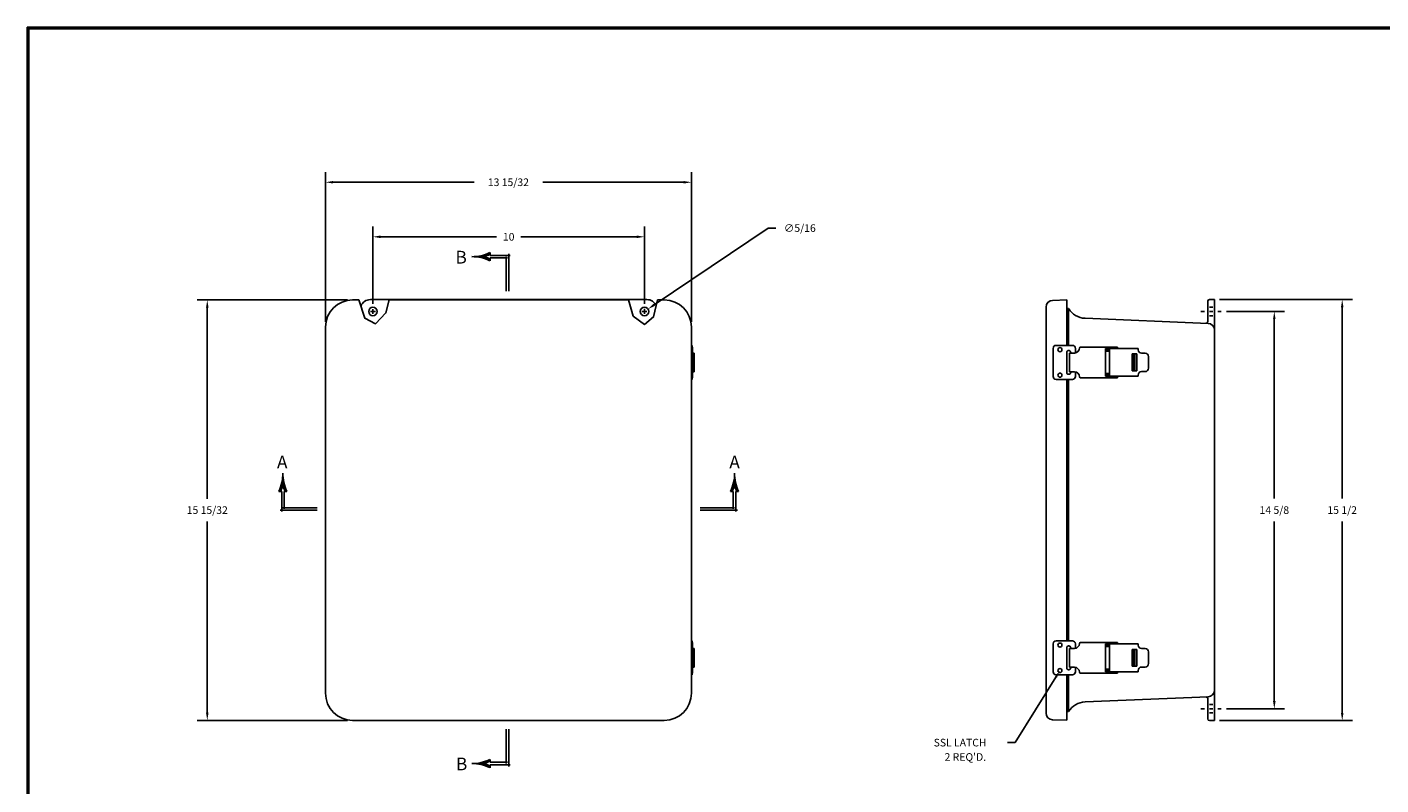
# Model space of a CAD drawing. Extents: x 5.9 to 96, y 0 to 53.7.
# Drawn here: x 5.9 to 55.7, y 25.8 to 53.7 of the extents above; entities that cross this region are included whole.
import ezdxf
from ezdxf.enums import TextEntityAlignment as Align

# ---------------------------------------------------------------- set-up
doc = ezdxf.new("R2010")
doc.units = 0
doc.header["$MEASUREMENT"] = 0
doc.layers.get('0').update_dxf_attribs({"linetype": 'CONTINUOUS'})
doc.layers.add('TITLE', color=1, linetype='CONTINUOUS')
doc.styles.add('COMPLEX', font='ROMANC')
doc.dimstyles.get("Standard").update_dxf_attribs({"dimtxt": 0.18, "dimasz": 0.18, "dimexe": 0.18, "dimexo": 0.0625, "dimgap": 0.09, "dimtad": 0, "dimtih": 1, "dimtoh": 1, "dimdec": 4, "dimzin": 0, "dimdsep": 46, "dimtxsty": 'STANDARD', "dimcen": 0.09, "dimadec": 0, "dimazin": 0, "dimtfac": 1, "dimtdec": 4, "dimtofl": 0, "dimtmove": 0, "dimatfit": 3, "dimfxl": 1, "dimtolj": 1, "dimtzin": 0, "dimarcsym": 0})

# ---------------------------------------------------------------- blocks, each defined once
blk = doc.blocks.new('*D28')
at = {"color": 0, "lineweight": -2, "transparency": 16777216}
for p, q in [((50.046, 43.271), (52.185, 43.271)), ((51.81, 42.99), (51.81, 36.381)), ((51.81, 28.928), (51.81, 35.537)), ((50.046, 28.646), (52.185, 28.646))]:
    blk.add_line(p, q, dxfattribs=at)
at = {"color": 0, "transparency": 16777216}
for points in [[(51.763, 42.99), (51.857, 42.99), (51.81, 43.271)], [(51.763, 28.928), (51.857, 28.928), (51.81, 28.646)]]:
    blk.add_solid(points, dxfattribs=at)
at = {"color": 0, "transparency": 16777216, "insert": (51.81, 35.959), "char_height": 0.281, "attachment_point": 5}
blk.add_mtext('\\A1;14 5/8', dxfattribs=at)
blk = doc.blocks.new('*D29')
at = {"color": 0, "lineweight": -2, "transparency": 16777216}
for p, q in [((49.796, 43.709), (54.685, 43.709)), ((54.31, 43.428), (54.31, 36.381)), ((54.31, 28.49), (54.31, 35.537)), ((49.796, 28.209), (54.685, 28.209))]:
    blk.add_line(p, q, dxfattribs=at)
at = {"color": 0, "transparency": 16777216}
for points in [[(54.264, 43.428), (54.357, 43.428), (54.31, 43.709)], [(54.264, 28.49), (54.357, 28.49), (54.31, 28.209)]]:
    blk.add_solid(points, dxfattribs=at)
at = {"color": 0, "transparency": 16777216, "insert": (54.31, 35.959), "char_height": 0.281, "attachment_point": 5}
blk.add_mtext('\\A1;15 1/2', dxfattribs=at)
blk = doc.blocks.new('*D30')
at = {"color": 0, "lineweight": -2, "transparency": 16777216}
for p, q in [((28.975, 43.516), (33.165, 46.339)), ((33.165, 46.339), (33.446, 46.339)), ((28.519, 43.271), (28.706, 43.271)), ((28.613, 43.178), (28.613, 43.365))]:
    blk.add_line(p, q, dxfattribs=at)
at = {"color": 0, "transparency": 16777216}
blk.add_solid([(28.949, 43.555), (29.002, 43.477), (28.742, 43.359)], dxfattribs=at)
at = {"color": 0, "transparency": 16777216, "insert": (34.336, 46.339), "char_height": 0.281, "attachment_point": 5}
blk.add_mtext('\\A1;∅5/16', dxfattribs=at)
blk = doc.blocks.new('*D31')
at = {"color": 0, "lineweight": -2, "transparency": 16777216}
for p, q in [((17.678, 43.696), (12.137, 43.696)), ((12.512, 43.415), (12.512, 36.38)), ((12.512, 28.501), (12.512, 35.536)), ((17.678, 28.219), (12.137, 28.219))]:
    blk.add_line(p, q, dxfattribs=at)
at = {"color": 0, "transparency": 16777216}
for points in [[(12.465, 43.415), (12.559, 43.415), (12.512, 43.696)], [(12.465, 28.501), (12.559, 28.501), (12.512, 28.219)]]:
    blk.add_solid(points, dxfattribs=at)
at = {"color": 0, "transparency": 16777216, "insert": (12.512, 35.958), "char_height": 0.281, "attachment_point": 5}
blk.add_mtext('\\A1;15 15/32', dxfattribs=at)
blk = doc.blocks.new('*D32')
at = {"color": 0, "lineweight": -2, "transparency": 16777216}
for p, q in [((18.613, 43.549), (18.613, 46.395)), ((28.613, 43.549), (28.613, 46.395)), ((18.894, 46.02), (23.168, 46.02)), ((28.331, 46.02), (24.058, 46.02))]:
    blk.add_line(p, q, dxfattribs=at)
at = {"color": 0, "transparency": 16777216}
for points in [[(18.894, 46.067), (18.894, 45.973), (18.613, 46.02)], [(28.331, 46.067), (28.331, 45.973), (28.613, 46.02)]]:
    blk.add_solid(points, dxfattribs=at)
at = {"color": 0, "transparency": 16777216, "insert": (23.613, 46.02), "char_height": 0.281, "attachment_point": 5}
blk.add_mtext('\\A1;10', dxfattribs=at)
blk = doc.blocks.new('*D33')
at = {"color": 0, "lineweight": -2, "transparency": 16777216}
for p, q in [((16.866, 42.884), (16.866, 48.403)), ((30.341, 42.884), (30.341, 48.403)), ((17.147, 48.028), (22.339, 48.028)), ((30.06, 48.028), (24.868, 48.028))]:
    blk.add_line(p, q, dxfattribs=at)
at = {"color": 0, "transparency": 16777216}
for points in [[(17.147, 48.074), (17.147, 47.981), (16.866, 48.028)], [(30.06, 48.074), (30.06, 47.981), (30.341, 48.028)]]:
    blk.add_solid(points, dxfattribs=at)
at = {"color": 0, "transparency": 16777216, "insert": (23.603, 48.028), "char_height": 0.281, "attachment_point": 5}
blk.add_mtext('\\A1;13 15/32', dxfattribs=at)
blk = doc.blocks.new('*X8')
at = {"color": 0}
for p, q in [((4.169, 7.325), (4.173, 7.325)), ((4.169, 7.319), (4.174, 7.319)), ((4.17, 7.338), (4.172, 7.338)), ((4.17, 7.331), (4.173, 7.331)), ((4.171, 7.369), (4.171, 7.369)), ((4.171, 7.362), (4.171, 7.362)), ((4.171, 7.356), (4.171, 7.356)), ((4.171, 7.35), (4.172, 7.35)), ((4.171, 7.344), (4.172, 7.344)), ((4.123, 7.156), (4.145, 7.156)), ((4.126, 7.162), (4.148, 7.162)), ((4.129, 7.169), (4.151, 7.169)), ((4.132, 7.175), (4.153, 7.175)), ((4.134, 7.181), (4.156, 7.181)), ((4.137, 7.188), (4.158, 7.188)), ((4.139, 7.194), (4.16, 7.194)), ((4.141, 7.2), (4.163, 7.2)), ((4.144, 7.206), (4.165, 7.206)), ((4.146, 7.213), (4.167, 7.213)), ((4.148, 7.219), (4.169, 7.219)), ((4.15, 7.225), (4.171, 7.225)), ((4.152, 7.231), (4.191, 7.231)), ((4.153, 7.237), (4.189, 7.237)), ((4.155, 7.244), (4.187, 7.244)), ((4.157, 7.25), (4.186, 7.25)), ((4.158, 7.256), (4.184, 7.256)), ((4.159, 7.263), (4.183, 7.263)), ((4.161, 7.269), (4.182, 7.269)), ((4.162, 7.275), (4.18, 7.275)), ((4.163, 7.281), (4.179, 7.281)), ((4.164, 7.287), (4.178, 7.287)), ((4.165, 7.294), (4.177, 7.294)), ((4.166, 7.3), (4.176, 7.3)), ((4.167, 7.306), (4.175, 7.306)), ((4.168, 7.312), (4.175, 7.312)), ((4.172, 7.225), (4.193, 7.225)), ((4.174, 7.219), (4.195, 7.219)), ((4.176, 7.213), (4.197, 7.213)), ((4.178, 7.206), (4.199, 7.206)), ((4.18, 7.2), (4.201, 7.2)), ((4.182, 7.194), (4.203, 7.194)), ((4.184, 7.188), (4.206, 7.188)), ((4.187, 7.181), (4.208, 7.181)), ((4.189, 7.175), (4.211, 7.175)), ((4.192, 7.169), (4.214, 7.169)), ((4.194, 7.162), (4.216, 7.162)), ((4.197, 7.156), (4.219, 7.156))]:
    blk.add_line(p, q, dxfattribs=at)
blk = doc.blocks.new('SAAR')
for p, q in [((0.394, 0.229), (0.372, 0.229)), ((0.394, 0.229), (0.407, 0.229)), ((0.407, 0.229), (0.407, 0.015)), ((0.437, 0.229), (0.451, 0.229)), ((0.437, 0.229), (0.437, -0.018)), ((0.437, 0.229), (0.437, 0.229)), ((0.451, 0.229), (0.473, 0.229)), ((0.422, 0.03), (0, 0.03)), ((0.457, 0), (0, 0))]:
    blk.add_line(p, q)
for centre, radius, start, end in [((-0.077, 0.449), 0.5, 333.9772, 0.3646), ((0.922, 0.449), 0.5, 179.6354, 206.0228), ((-0.077, 0.449), 0.52, 335.0483, 344.0536), ((0.922, 0.449), 0.52, 195.9464, 204.9517)]:
    blk.add_arc(centre, radius, start, end)
blk.add_blockref('*X8', (-3.749, -6.922))
at = {"style": 'COMPLEX'}
blk.add_text('A', height=0.156, dxfattribs=at).set_placement((0.423, 0.512), align=Align.CENTER)
blk = doc.blocks.new('*X4')
at = {"color": 0}
for p, q in [((4.169, 7.325), (4.173, 7.325)), ((4.169, 7.319), (4.174, 7.319)), ((4.17, 7.338), (4.172, 7.338)), ((4.17, 7.331), (4.173, 7.331)), ((4.171, 7.369), (4.171, 7.369)), ((4.171, 7.362), (4.171, 7.362)), ((4.171, 7.356), (4.171, 7.356)), ((4.171, 7.35), (4.172, 7.35)), ((4.171, 7.344), (4.172, 7.344)), ((4.123, 7.156), (4.145, 7.156)), ((4.126, 7.162), (4.148, 7.162)), ((4.129, 7.169), (4.151, 7.169)), ((4.132, 7.175), (4.153, 7.175)), ((4.134, 7.181), (4.156, 7.181)), ((4.137, 7.188), (4.158, 7.188)), ((4.139, 7.194), (4.16, 7.194)), ((4.141, 7.2), (4.163, 7.2)), ((4.144, 7.206), (4.165, 7.206)), ((4.146, 7.213), (4.167, 7.213)), ((4.148, 7.219), (4.169, 7.219)), ((4.15, 7.225), (4.171, 7.225)), ((4.152, 7.231), (4.191, 7.231)), ((4.153, 7.237), (4.189, 7.237)), ((4.155, 7.244), (4.187, 7.244)), ((4.157, 7.25), (4.186, 7.25)), ((4.158, 7.256), (4.184, 7.256)), ((4.159, 7.263), (4.183, 7.263)), ((4.161, 7.269), (4.182, 7.269)), ((4.162, 7.275), (4.18, 7.275)), ((4.163, 7.281), (4.179, 7.281)), ((4.164, 7.287), (4.178, 7.287)), ((4.165, 7.294), (4.177, 7.294)), ((4.166, 7.3), (4.176, 7.3)), ((4.167, 7.306), (4.175, 7.306)), ((4.168, 7.312), (4.175, 7.312)), ((4.172, 7.225), (4.193, 7.225)), ((4.174, 7.219), (4.195, 7.219)), ((4.176, 7.213), (4.197, 7.213)), ((4.178, 7.206), (4.199, 7.206)), ((4.18, 7.2), (4.201, 7.2)), ((4.182, 7.194), (4.203, 7.194)), ((4.184, 7.188), (4.206, 7.188)), ((4.187, 7.181), (4.208, 7.181)), ((4.189, 7.175), (4.211, 7.175)), ((4.192, 7.169), (4.214, 7.169)), ((4.194, 7.162), (4.216, 7.162)), ((4.197, 7.156), (4.219, 7.156))]:
    blk.add_line(p, q, dxfattribs=at)
blk = doc.blocks.new('SAAL')
for p, q in [((-0.451, 0.229), (-0.473, 0.229)), ((-0.437, 0.229), (-0.451, 0.229)), ((-0.437, 0.229), (-0.437, 0.229)), ((-0.437, 0.229), (-0.437, -0.018)), ((-0.394, 0.229), (-0.408, 0.229)), ((-0.408, 0.229), (-0.408, 0.015)), ((-0.394, 0.229), (-0.372, 0.229)), ((-0.457, 0), (0, 0)), ((-0.422, 0.03), (0, 0.03))]:
    blk.add_line(p, q)
for centre, radius, start, end in [((-0.922, 0.449), 0.5, 333.9772, 0.3646), ((0.077, 0.449), 0.5, 179.6354, 206.0228), ((-0.922, 0.449), 0.52, 335.0483, 344.0536), ((0.077, 0.449), 0.52, 195.9464, 204.9517)]:
    blk.add_arc(centre, radius, start, end)
at = {"xscale": -1}
blk.add_blockref('*X4', (3.749, -6.922), dxfattribs=at)
at = {"style": 'COMPLEX'}
blk.add_text('A', height=0.156, dxfattribs=at).set_placement((-0.43, 0.512), align=Align.CENTER)
blk = doc.blocks.new('*X10')
at = {"color": 0}
for p, q in [((4.169, 7.325), (4.173, 7.325)), ((4.169, 7.319), (4.174, 7.319)), ((4.17, 7.338), (4.172, 7.338)), ((4.17, 7.331), (4.173, 7.331)), ((4.171, 7.369), (4.171, 7.369)), ((4.171, 7.362), (4.171, 7.362)), ((4.171, 7.356), (4.171, 7.356)), ((4.171, 7.35), (4.172, 7.35)), ((4.171, 7.344), (4.172, 7.344)), ((4.123, 7.156), (4.145, 7.156)), ((4.126, 7.162), (4.148, 7.162)), ((4.129, 7.169), (4.151, 7.169)), ((4.132, 7.175), (4.153, 7.175)), ((4.134, 7.181), (4.156, 7.181)), ((4.137, 7.188), (4.158, 7.188)), ((4.139, 7.194), (4.16, 7.194)), ((4.141, 7.2), (4.163, 7.2)), ((4.144, 7.206), (4.165, 7.206)), ((4.146, 7.213), (4.167, 7.213)), ((4.148, 7.219), (4.169, 7.219)), ((4.15, 7.225), (4.171, 7.225)), ((4.152, 7.231), (4.191, 7.231)), ((4.153, 7.237), (4.189, 7.237)), ((4.155, 7.244), (4.187, 7.244)), ((4.157, 7.25), (4.186, 7.25)), ((4.158, 7.256), (4.184, 7.256)), ((4.159, 7.263), (4.183, 7.263)), ((4.161, 7.269), (4.182, 7.269)), ((4.162, 7.275), (4.18, 7.275)), ((4.163, 7.281), (4.179, 7.281)), ((4.164, 7.287), (4.178, 7.287)), ((4.165, 7.294), (4.177, 7.294)), ((4.166, 7.3), (4.176, 7.3)), ((4.167, 7.306), (4.175, 7.306)), ((4.168, 7.312), (4.175, 7.312)), ((4.172, 7.225), (4.193, 7.225)), ((4.174, 7.219), (4.195, 7.219)), ((4.176, 7.213), (4.197, 7.213)), ((4.178, 7.206), (4.199, 7.206)), ((4.18, 7.2), (4.201, 7.2)), ((4.182, 7.194), (4.203, 7.194)), ((4.184, 7.188), (4.206, 7.188)), ((4.187, 7.181), (4.208, 7.181)), ((4.189, 7.175), (4.211, 7.175)), ((4.192, 7.169), (4.214, 7.169)), ((4.194, 7.162), (4.216, 7.162)), ((4.197, 7.156), (4.219, 7.156))]:
    blk.add_line(p, q, dxfattribs=at)
blk = doc.blocks.new('SBBB')
for p, q in [((-0.03, -0.422), (-0.03, 0)), ((0, -0.457), (0, 0)), ((-0.229, -0.394), (-0.229, -0.372)), ((-0.229, -0.394), (-0.229, -0.407)), ((-0.229, -0.407), (-0.015, -0.407)), ((-0.229, -0.437), (-0.229, -0.451)), ((-0.229, -0.437), (0.018, -0.437)), ((-0.229, -0.437), (-0.229, -0.437)), ((-0.229, -0.451), (-0.229, -0.473))]:
    blk.add_line(p, q)
for centre, radius, start, end in [((-0.449, 0.077), 0.5, 269.6354, 296.0228), ((-0.449, -0.922), 0.5, 63.9772, 90.3646), ((-0.449, 0.077), 0.52, 285.9464, 294.9517), ((-0.449, -0.922), 0.52, 65.0483, 74.0536)]:
    blk.add_arc(centre, radius, start, end)
at = {"xscale": -1, "rotation": 90}
blk.add_blockref('*X10', (6.922, 3.749), dxfattribs=at)
at = {"style": 'COMPLEX'}
blk.add_text('B', height=0.156, dxfattribs=at).set_placement((-0.578, -0.505), align=Align.CENTER)
blk = doc.blocks.new('*X12')
at = {"color": 0}
for p, q in [((4.169, 7.325), (4.173, 7.325)), ((4.169, 7.319), (4.174, 7.319)), ((4.17, 7.338), (4.172, 7.338)), ((4.17, 7.331), (4.173, 7.331)), ((4.171, 7.369), (4.171, 7.369)), ((4.171, 7.362), (4.171, 7.362)), ((4.171, 7.356), (4.171, 7.356)), ((4.171, 7.35), (4.172, 7.35)), ((4.171, 7.344), (4.172, 7.344)), ((4.123, 7.156), (4.145, 7.156)), ((4.126, 7.162), (4.148, 7.162)), ((4.129, 7.169), (4.151, 7.169)), ((4.132, 7.175), (4.153, 7.175)), ((4.134, 7.181), (4.156, 7.181)), ((4.137, 7.188), (4.158, 7.188)), ((4.139, 7.194), (4.16, 7.194)), ((4.141, 7.2), (4.163, 7.2)), ((4.144, 7.206), (4.165, 7.206)), ((4.146, 7.213), (4.167, 7.213)), ((4.148, 7.219), (4.169, 7.219)), ((4.15, 7.225), (4.171, 7.225)), ((4.152, 7.231), (4.191, 7.231)), ((4.153, 7.237), (4.189, 7.237)), ((4.155, 7.244), (4.187, 7.244)), ((4.157, 7.25), (4.186, 7.25)), ((4.158, 7.256), (4.184, 7.256)), ((4.159, 7.263), (4.183, 7.263)), ((4.161, 7.269), (4.182, 7.269)), ((4.162, 7.275), (4.18, 7.275)), ((4.163, 7.281), (4.179, 7.281)), ((4.164, 7.287), (4.178, 7.287)), ((4.165, 7.294), (4.177, 7.294)), ((4.166, 7.3), (4.176, 7.3)), ((4.167, 7.306), (4.175, 7.306)), ((4.168, 7.312), (4.175, 7.312)), ((4.172, 7.225), (4.193, 7.225)), ((4.174, 7.219), (4.195, 7.219)), ((4.176, 7.213), (4.197, 7.213)), ((4.178, 7.206), (4.199, 7.206)), ((4.18, 7.2), (4.201, 7.2)), ((4.182, 7.194), (4.203, 7.194)), ((4.184, 7.188), (4.206, 7.188)), ((4.187, 7.181), (4.208, 7.181)), ((4.189, 7.175), (4.211, 7.175)), ((4.192, 7.169), (4.214, 7.169)), ((4.194, 7.162), (4.216, 7.162)), ((4.197, 7.156), (4.219, 7.156))]:
    blk.add_line(p, q, dxfattribs=at)
blk = doc.blocks.new('SBBT')
for p, q in [((-0.229, 0.451), (-0.229, 0.473)), ((-0.229, 0.437), (-0.229, 0.451)), ((-0.229, 0.437), (-0.229, 0.437)), ((-0.229, 0.437), (0.018, 0.437)), ((-0.229, 0.394), (-0.229, 0.407)), ((-0.229, 0.407), (-0.015, 0.407)), ((-0.229, 0.394), (-0.229, 0.372)), ((-0.03, 0.422), (-0.03, 0)), ((0, 0.457), (0, 0))]:
    blk.add_line(p, q)
for centre, radius, start, end in [((-0.449, 0.922), 0.5, 269.6354, 296.0228), ((-0.449, -0.077), 0.5, 63.9772, 90.3646), ((-0.449, 0.922), 0.52, 285.9464, 294.9517), ((-0.449, -0.077), 0.52, 65.0483, 74.0536)]:
    blk.add_arc(centre, radius, start, end)
at = {"rotation": 90}
blk.add_blockref('*X12', (6.922, -3.749), dxfattribs=at)
at = {"style": 'COMPLEX'}
blk.add_text('B', height=0.156, dxfattribs=at).set_placement((-0.584, 0.338), align=Align.CENTER)

msp = doc.modelspace()

# ---------------------------------------------------------------- linework, layer by layer
for p, q in [((18.095695, 43.696429), (17.865836, 43.696429)), ((28.706424, 43.708907), (18.518924, 43.708907)), ((28.020181, 43.696429), (19.214487, 43.696429)), ((29.340836, 43.696429), (29.0953, 43.696429)), ((43.403481, 43.429467), (43.403481, 28.488244)), ((44.163481, 43.697429), (43.644756, 43.679315)), ((44.163481, 43.697429), (44.163481, 42.021356)), ((49.358481, 42.899334), (49.358481, 43.646407)), ((49.608481, 43.708907), (49.420981, 43.708907)), ((49.545981, 43.427657), (49.420981, 43.427657)), ((49.608481, 42.583984), (49.608481, 43.708907)), ((18.522674, 43.271407), (18.702674, 43.271407)), ((18.612674, 43.181407), (18.612674, 43.361407)), ((28.522674, 43.271407), (28.702674, 43.271407)), ((28.612674, 43.181407), (28.612674, 43.361407)), ((44.163481, 43.377239), (44.233386, 43.374543)), ((44.233386, 42.021356), (44.233386, 43.374543)), ((44.841575, 43.020839), (49.368803, 42.833771)), ((49.233481, 43.271407), (49.108481, 43.271407)), ((49.545981, 43.271407), (49.420981, 43.271407)), ((49.545981, 43.115157), (49.420981, 43.115157)), ((49.858481, 43.271407), (49.733481, 43.271407)), ((16.865836, 29.219282), (16.865836, 42.696429)), ((30.340836, 29.219282), (30.340836, 42.696429)), ((49.608481, 29.33383), (49.608481, 42.583984)), ((30.340836, 42.021356), (30.373836, 42.021356)), ((30.373836, 42.021356), (30.373836, 40.771356)), ((30.373836, 41.958856), (30.378836, 41.958856)), ((30.378836, 41.958856), (30.378836, 40.833856)), ((43.663481, 41.912356), (43.663481, 40.880356)), ((43.772481, 42.021356), (44.374481, 42.021356)), ((44.483481, 41.912356), (44.483481, 41.741356)), ((44.663481, 41.958856), (46.028481, 41.958856)), ((45.598481, 41.908856), (45.598481, 40.883856)), ((45.598481, 41.908856), (46.798481, 41.908856)), ((45.738481, 41.908856), (45.738481, 40.883856)), ((46.028481, 41.958856), (46.028481, 41.908856)), ((46.798481, 41.908856), (46.798481, 41.861356)), ((30.373836, 41.741356), (30.437836, 41.741356)), ((30.437836, 41.741356), (30.437836, 41.051356)), ((44.163481, 41.763856), (44.163481, 41.028856)), ((44.233481, 41.833856), (44.243481, 41.833856)), ((44.263481, 41.741356), (44.445981, 41.741356)), ((44.263481, 41.741356), (44.263481, 41.051356)), ((44.313481, 41.763856), (44.313481, 41.741356)), ((45.598481, 41.858856), (45.738481, 41.858856)), ((45.598481, 41.808856), (45.738481, 41.808856)), ((46.573481, 41.706356), (46.573481, 41.086356)), ((46.573481, 41.706356), (46.743481, 41.706356)), ((46.623481, 41.676356), (46.673481, 41.676356)), ((46.623481, 41.676356), (46.623481, 41.116356)), ((46.673481, 41.676356), (46.673481, 41.116356)), ((46.743481, 41.706356), (46.743481, 41.086356)), ((46.923481, 41.736356), (47.048481, 41.736356)), ((47.173481, 41.611356), (47.173481, 41.181356)), ((30.437836, 41.051356), (30.373836, 41.051356)), ((44.233481, 40.958856), (44.243481, 40.958856)), ((44.263481, 41.051356), (44.445981, 41.051356)), ((44.313481, 41.051356), (44.313481, 41.028856)), ((44.483481, 41.051356), (44.483481, 40.880356)), ((45.598481, 40.983856), (45.738481, 40.983856)), ((45.598481, 40.933856), (45.738481, 40.933856)), ((46.573481, 41.086356), (46.743481, 41.086356)), ((46.623481, 41.116356), (46.673481, 41.116356)), ((46.798481, 40.931356), (46.798481, 40.883856)), ((46.923481, 41.056356), (47.048481, 41.056356)), ((30.373836, 40.771356), (30.340836, 40.771356)), ((30.378836, 40.833856), (30.373836, 40.833856)), ((43.772481, 40.771356), (44.374481, 40.771356)), ((44.163481, 40.771356), (44.163481, 31.146356)), ((44.233386, 31.146356), (44.233386, 40.771356)), ((44.663481, 40.833856), (46.028481, 40.833856)), ((45.598481, 40.883856), (46.798481, 40.883856)), ((46.028481, 40.883856), (46.028481, 40.833856)), ((30.340836, 31.146356), (30.373836, 31.146356)), ((30.373836, 31.146356), (30.373836, 29.896356)), ((30.373836, 31.083856), (30.378836, 31.083856)), ((30.378836, 31.083856), (30.378836, 29.958856)), ((43.663481, 31.037356), (43.663481, 30.005356)), ((43.772481, 31.146356), (44.374481, 31.146356)), ((44.233481, 30.958856), (44.243481, 30.958856)), ((44.483481, 31.037356), (44.483481, 30.866356)), ((44.663481, 31.083856), (46.028481, 31.083856)), ((45.598481, 31.033856), (45.598481, 30.008856)), ((45.598481, 31.033856), (46.798481, 31.033856)), ((45.598481, 30.983856), (45.738481, 30.983856)), ((45.598481, 30.933856), (45.738481, 30.933856)), ((45.738481, 31.033856), (45.738481, 30.008856)), ((46.028481, 31.083856), (46.028481, 31.033856)), ((46.798481, 31.033856), (46.798481, 30.986356)), ((30.373836, 30.866356), (30.437836, 30.866356)), ((30.437836, 30.866356), (30.437836, 30.176356)), ((44.163481, 30.888856), (44.163481, 30.153856)), ((44.263481, 30.866356), (44.445981, 30.866356)), ((44.263481, 30.866356), (44.263481, 30.176356)), ((44.313481, 30.888856), (44.313481, 30.866356)), ((46.573481, 30.831356), (46.573481, 30.211356)), ((46.573481, 30.831356), (46.743481, 30.831356)), ((46.623481, 30.801356), (46.673481, 30.801356)), ((46.623481, 30.801356), (46.623481, 30.241356)), ((46.673481, 30.801356), (46.673481, 30.241356)), ((46.743481, 30.831356), (46.743481, 30.211356)), ((46.923481, 30.861356), (47.048481, 30.861356)), ((47.173481, 30.736356), (47.173481, 30.306356)), ((30.437836, 30.176356), (30.373836, 30.176356)), ((30.378836, 29.958856), (30.373836, 29.958856)), ((44.233481, 30.083856), (44.243481, 30.083856)), ((44.263481, 30.176356), (44.445981, 30.176356)), ((44.313481, 30.176356), (44.313481, 30.153856)), ((44.483481, 30.176356), (44.483481, 30.005356)), ((44.663481, 29.958856), (46.028481, 29.958856)), ((45.598481, 30.108856), (45.738481, 30.108856)), ((45.598481, 30.058856), (45.738481, 30.058856)), ((45.598481, 30.008856), (46.798481, 30.008856)), ((46.028481, 30.008856), (46.028481, 29.958856)), ((46.573481, 30.211356), (46.743481, 30.211356)), ((46.623481, 30.241356), (46.673481, 30.241356)), ((46.798481, 30.056356), (46.798481, 30.008856)), ((46.923481, 30.181356), (47.048481, 30.181356)), ((30.373836, 29.896356), (30.340836, 29.896356)), ((43.764958, 29.814065), (42.261724, 27.39974)), ((43.772481, 29.896356), (44.374481, 29.896356)), ((44.163481, 29.896356), (44.163481, 28.220282)), ((44.233386, 28.543271), (44.233386, 29.896356)), ((44.841575, 28.896975), (49.368803, 29.084043)), ((49.358481, 28.271407), (49.358481, 29.01848)), ((49.608481, 28.208907), (49.608481, 29.33383)), ((44.163481, 28.540575), (44.233386, 28.543271)), ((49.233481, 28.646407), (49.108481, 28.646407)), ((49.545981, 28.802657), (49.420981, 28.802657)), ((49.545981, 28.646407), (49.420981, 28.646407)), ((49.545981, 28.490157), (49.420981, 28.490157)), ((49.858481, 28.646407), (49.733481, 28.646407)), ((29.340836, 28.219282), (17.865836, 28.219282)), ((28.706424, 28.208907), (18.518924, 28.208907)), ((44.163481, 28.220282), (43.644756, 28.238396)), ((49.608481, 28.208907), (49.420981, 28.208907)), ((42.261724, 27.39974), (41.980724, 27.39974))]:
    msp.add_line(p, q)
for points in [[(18.095695, 43.696429), (18.317846, 43.023411), (18.703229, 42.8171), (19.088612, 43.218011), (19.214487, 43.696429)], [(29.0953, 43.696429), (28.949687, 43.069219), (28.610624, 42.794368), (28.19467, 43.103662), (28.020181, 43.696429)]]:
    msp.add_lwpolyline(points)
for centre, radius in [((18.612674, 43.271407), 0.15625), ((28.612674, 43.271407), 0.15625), ((43.913481, 41.865106), 0.075), ((43.913481, 40.927606), 0.075), ((43.913481, 30.990106), 0.075), ((43.913481, 30.052606), 0.075)]:
    msp.add_circle(centre, radius)
for centre, radius, start, end in [((17.865836, 42.696429), 1, 90, 180), ((18.518924, 43.333907), 0.375, 90, 158.5059637), ((28.706424, 43.333907), 0.375, 24.6023732, 90), ((29.340836, 42.696429), 1, 0, 90), ((43.653481, 43.429467), 0.25, 92, 180), ((49.420981, 43.646407), 0.0625, 90, 180), ((44.870481, 43.770282), 0.75, 211.8469822, 267.7911845), ((49.295981, 42.899334), 0.0625, 267.6338468, 0), ((49.358481, 42.583984), 0.25, 0, 87.6338468), ((43.772481, 41.912356), 0.109, 90, 180), ((44.374481, 41.912356), 0.109, 360, 90), ((44.445981, 41.928856), 0.1875, 270, 0), ((44.663481, 41.928856), 0.03, 90, 180), ((44.233481, 41.763856), 0.07, 90, 180), ((44.243481, 41.763856), 0.07, 0, 90), ((46.923481, 41.861356), 0.125, 180, 270), ((47.048481, 41.611356), 0.125, 0, 90), ((44.233481, 41.028856), 0.07, 180, 270), ((44.243481, 41.028856), 0.07, 270, 0), ((44.445981, 40.863856), 0.1875, 360, 90), ((46.923481, 40.931356), 0.125, 90, 180), ((47.048481, 41.181356), 0.125, 270, 0), ((43.772481, 40.880356), 0.109, 180, 270), ((44.374481, 40.880356), 0.109, 270, 360), ((44.663481, 40.863856), 0.03, 180, 270), ((43.772481, 31.037356), 0.109, 90, 180), ((44.233481, 30.888856), 0.07, 90, 180), ((44.243481, 30.888856), 0.07, 0, 90), ((44.374481, 31.037356), 0.109, 360, 90), ((44.445981, 31.053856), 0.1875, 270, 0), ((44.663481, 31.053856), 0.03, 90, 180), ((46.923481, 30.986356), 0.125, 180, 270), ((47.048481, 30.736356), 0.125, 0, 90), ((43.772481, 30.005356), 0.109, 180, 270), ((44.233481, 30.153856), 0.07, 180, 270), ((44.243481, 30.153856), 0.07, 270, 0), ((44.374481, 30.005356), 0.109, 270, 360), ((44.445981, 29.988856), 0.1875, 360, 90), ((44.663481, 29.988856), 0.03, 180, 270), ((46.923481, 30.056356), 0.125, 90, 180), ((47.048481, 30.306356), 0.125, 270, 0), ((17.865836, 29.219282), 1, 180, 270), ((29.340836, 29.219282), 1, 270, 0), ((49.295981, 29.01848), 0.0625, 0, 92.3661532), ((49.358481, 29.33383), 0.25, 272.3661532, 0), ((43.653481, 28.488244), 0.25, 180, 268), ((44.870481, 28.147532), 0.75, 92.2088155, 148.1530178), ((18.518924, 28.583907), 0.375, 256.4910574, 270), ((28.706424, 28.583907), 0.375, 270, 283.5089426), ((49.420981, 28.271407), 0.0625, 180, 270)]:
    msp.add_arc(centre, radius, start, end)
msp.add_solid([(43.725201, 29.838818), (43.804715, 29.789311), (43.913481, 30.052606)])
at = {"layer": 'TITLE'}
for p, q in [((96, 53.739644), (5.87578, 53.739644)), ((5.87578, 53.739644), (5.87578, 0)), ((95.97, 53.709644), (5.90578, 53.709644)), ((5.90578, 53.709644), (5.90578, 0.03)), ((95.94, 53.679644), (5.93578, 53.679644)), ((5.93578, 53.679644), (5.93578, 0.06))]:
    msp.add_line(p, q, dxfattribs=at)

# ---------------------------------------------------------------- block references
at = {"xscale": 3, "yscale": 3, "zscale": 3}
for name, p in [('SBBT', (23.612674, 44.021407)), ('SAAL', (16.563436, 35.957856)), ('SAAR', (30.663436, 35.957856)), ('SBBB', (23.612674, 27.896407))]:
    msp.add_blockref(name, p, dxfattribs=at)

# ---------------------------------------------------------------- texts
for s, p in [('SSL LATCH', (39.26439, 27.25924)), ("2 REQ'D.", (39.666745, 26.730061))]:
    msp.add_text(s, height=0.281).set_placement(p)

# ---------------------------------------------------------------- dimensions: what is measured, and where the dimension line sits
for base, p1, p2, picture, middle in [((30.340836, 48.027534), (16.865836, 42.696429), (30.340836, 42.696429), '*D33', (23.603336, 48.027534)), ((28.612674, 46.020167), (18.612674, 43.361407), (28.612674, 43.361407), '*D32', (23.612674, 46.020167))]:
    dim = msp.add_linear_dim(base=base, p1=p1, p2=p2, dimstyle='STANDARD', override={"dimtxt": 0.281, "dimasz": 0.28125, "dimexe": 0.375, "dimexo": 0.1875, "dimgap": 0.28125, "dimdec": 5, "dimlunit": 5, "dimcen": 0.09375, "dimatfit": 0, "dimfrac": 2})
    dim.commit()
    dim.dimension.update_dxf_attribs({"geometry": picture, "text_midpoint": middle})
dim = msp.add_diameter_dim_2p(p1=(28.483095, 43.184096), p2=(28.742254, 43.358718), dimstyle='STANDARD', override={"dimtxt": 0.281, "dimasz": 0.28125, "dimexe": 0.375, "dimexo": 0.1875, "dimgap": 0.28125, "dimdec": 5, "dimlunit": 5, "dimcen": 0.09375, "dimatfit": 0, "dimfrac": 2})
dim.commit()
dim.dimension.update_dxf_attribs({"geometry": '*D30', "text_midpoint": (34.336497, 46.338898), "dimtype": 163})
for base, p1, p2, picture, middle in [((12.511826, 43.696429), (17.865836, 28.219282), (17.865836, 43.696429), '*D31', (12.511826, 35.957856)), ((51.80991, 43.271407), (49.858481, 28.646407), (49.858481, 43.271407), '*D28', (51.80991, 35.958907))]:
    dim = msp.add_linear_dim(base=base, p1=p1, p2=p2, angle=90, dimstyle='STANDARD', override={"dimtxt": 0.281, "dimasz": 0.28125, "dimexe": 0.375, "dimexo": 0.1875, "dimgap": 0.28125, "dimdec": 5, "dimlunit": 5, "dimcen": 0.09375, "dimatfit": 0, "dimfrac": 2})
    dim.commit()
    dim.dimension.update_dxf_attribs({"geometry": picture, "text_midpoint": middle})
dim = msp.add_linear_dim(base=(54.310459, 43.708907), p1=(49.608481, 28.208907), p2=(49.608481, 43.708907), angle=90, dimstyle='STANDARD', override={"dimtxt": 0.281, "dimasz": 0.28125, "dimexe": 0.375, "dimexo": 0.1875, "dimgap": 0.28125, "dimdec": 5, "dimlunit": 5, "dimcen": 0.09375, "dimatfit": 0, "dimfrac": 2})
dim.commit()
dim.dimension.update_dxf_attribs({"geometry": '*D29', "text_midpoint": (54.310459, 35.958907), "dimtype": 160})

doc.saveas('drawing.dxf')
